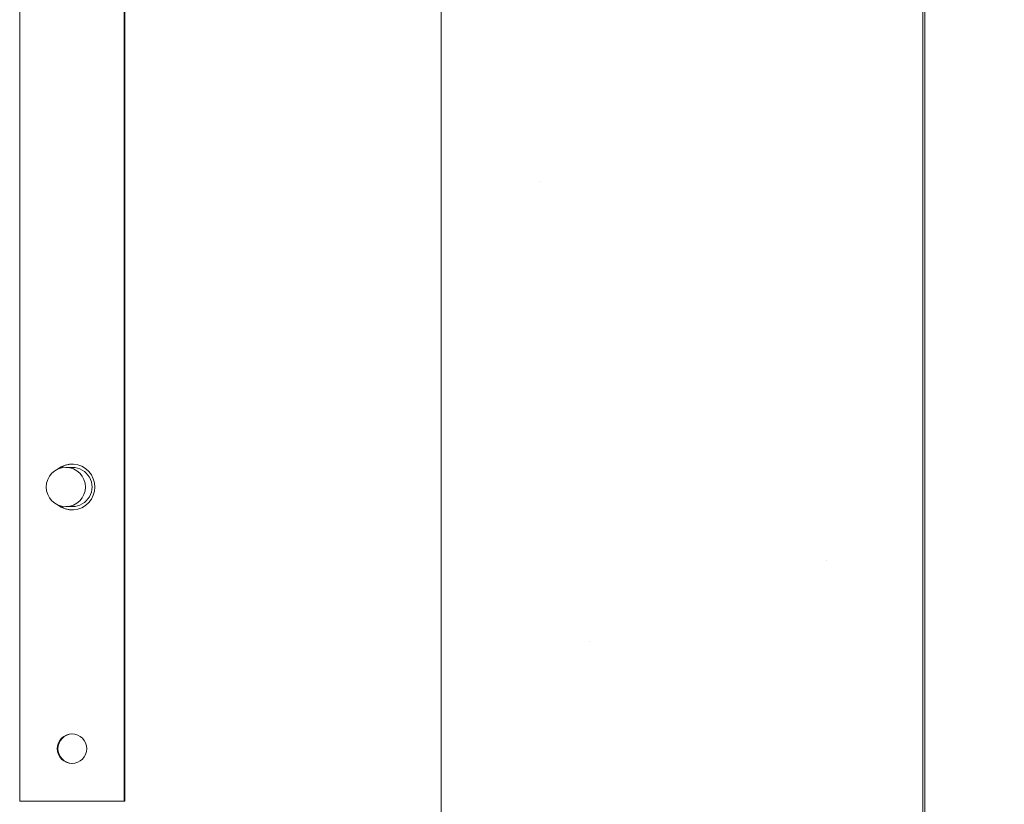
# Model space of a CAD drawing. Units: inches. Extents: x 106 to 2784, y -1799 to 1806.
# Drawn here: x 2159 to 2177, y 874 to 889 of the extents above; entities that cross this region are included whole.
import ezdxf

# ---------------------------------------------------------------- set-up
doc = ezdxf.new("R2010")
doc.units = ezdxf.units.IN
doc.header["$LTSCALE"] = 85
doc.header["$MEASUREMENT"] = 0
doc.layers.add('Hatch (ANSI)', color=7, linetype='Continuous', lineweight=9, true_color=0xc0c0c0)
doc.layers.add('Symbol (ANSI)', color=7, linetype='Continuous', lineweight=15)
doc.layers.add('Visible (ANSI)', color=7, linetype='Continuous', lineweight=15)
doc.styles.get("Standard").update_dxf_attribs({"font": 'arial.ttf'})
doc.dimstyles.new('LDMK_FtIn$7', dxfattribs={"dimscale": 170, "dimtxt": 0.075, "dimasz": 0.0625, "dimexe": 0.0625, "dimexo": 0.0625, "dimgap": 0.031496, "dimtad": 1, "dimdec": 4, "dimzin": 3, "dimdsep": 46, "dimlunit": 4, "dimtxsty": 'Standard', "dimblk": 'DOT', "dimcen": 0.09, "dimdle": 0.25, "dimclrd": 256, "dimclre": 256, "dimclrt": 256, "dimadec": 0, "dimazin": 0, "dimtfac": 1, "dimtdec": 4, "dimtofl": 0, "dimtmove": 0, "dimatfit": 3, "dimldrblk": 'Filled-1', "dimfxl": 1, "dimfrac": 2, "dimtolj": 1, "dimtzin": 0, "dimlwd": -1, "dimlwe": -1, "dimarcsym": 0})

# ---------------------------------------------------------------- blocks, each defined once
blk = doc.blocks.new('_Dot')
at = {"color": 0, "linetype": 'ByBlock', "lineweight": -2}
blk.add_line((-0.5, 0), (-1, 0), dxfattribs=at)
at = {"color": 0, "linetype": 'ByBlock', "const_width": 0.5}
blk.add_lwpolyline([(-0.25, 0, 1), (0.25, 0, 1)], format="xyb", close=True, dxfattribs=at)
blk = doc.blocks.new('Filled-1')
at = {"color": 0}
for p, q in [((0, 0), (-1, 0.25)), ((-1, 0.25), (-1, -0.25)), ((-1, 0), (0, 0)), ((-1, -0.25), (0, 0))]:
    blk.add_line(p, q, dxfattribs=at)
at = {"color": 0, "flags": 128}
blk.add_lwpolyline([(-1, -0.25), (0, 0), (-1, 0.25), (-1, -0.25)], dxfattribs=at)
at = {"color": 0}
blk.add_solid([(-1, -0.25), (0, 0), (-1, 0.25), (-1, -0.25)], dxfattribs=at)

msp = doc.modelspace()

# ---------------------------------------------------------------- hatches: boundary and pattern name
at = {"layer": 'Hatch (ANSI)'}
h = msp.add_hatch(dxfattribs=at)
h.set_pattern_fill('AR-CONC', color=256, scale=3.602981, angle=286.20021, style=0)
h.set_pattern_definition([(336.2002, (0, 0), (5.03882, -25.44739), [2.70224, -29.7246]), (281.2002, (0, 0), (24.63047, 12.3618), [2.1618, -23.77967]), (26.6517, (0.42, -2.12), (29.66928, -13.08558), [2.29655, -25.262]), (332.3844, (6.92, 2.01), (5.0012, -38.58947), [4.05335, -44.5869]), (22.8358, (7.337, -1.205), (43.099, -22.54656), [3.4448, -37.89304]), (277.3844, (6.92, 2.01), (43.099, -22.54656), [3.2427, -35.6695]), (307.2002, (6.195, -1.952), (-7.9301, -24.69966), [2.70224, -29.7246]), (252.2002, (6.195, -1.952), (27.53542, -1.1292), [2.1618, -23.77967]), (357.6517, (5.534, -4.01), (19.60532, -25.82886), [2.29655, -25.262]), (323.7002, (0, 0), (11.64008, 2.92557), [0, -23.49143, 0, -24.13997, 0, -23.86975]), (293.7002, (0, 0), (16.29072, -5.13731), [0, -13.763386, 0, -22.95099, 0, -9.097526]), (253.7002, (-2.242, 7.716), (4.58567, -18.69653), [0, -9.00745, 0, -28.10325, 0, -37.29085]), (243.7002, (-3.247, 11.176), (9.32581, -19.17148), [0, -11.70969, 0, -18.66344, 0, -26.48191])])
h.paths.add_polyline_path([(2175.83521, 369.32483), (2175.83521, 445.32483), (2174.62595, 445.32483), (2174.62595, 450.32483), (2175.83521, 450.32483), (2175.83521, 526.32483), (2174.62595, 526.32483), (2174.62595, 531.32483), (2175.83521, 531.32483), (2175.83521, 607.32483), (2174.62595, 607.32483), (2174.62595, 612.32483), (2175.83521, 612.32483), (2175.83521, 688.32483), (2174.62595, 688.32483), (2174.62595, 693.32483), (2175.83521, 693.32483), (2175.83521, 769.32483), (2174.62595, 769.32483), (2174.62595, 774.32483), (2175.83521, 774.32483), (2175.83521, 850.32483), (2174.62595, 850.32483), (2174.62595, 855.32483), (2175.83521, 855.32483), (2175.83521, 931.32483), (2174.62595, 931.32483), (2174.62595, 936.32483), (2175.83521, 936.32483), (2175.83521, 968.74483), (2174.62595, 968.74483), (2174.62342, 968.74483), (2174.509, 968.74483), (2174.36706, 968.74483), (2173.54232, 968.74483), (2173.12224, 968.74483), (2172.32457, 968.74483), (2170.10054, 968.74483), (2168.88279, 968.74483), (2168.58474, 968.74483), (2167.41674, 968.74483), (2166.62595, 968.74483), (2166.62595, 366.82483), (2174.62595, 366.82483), (2174.62595, 369.32483)])
h = msp.add_hatch(dxfattribs=at)
h.set_pattern_fill('ANSI31', color=256, scale=170, style=0)
edge = h.paths.add_edge_path()
edge.add_ellipse((2159.45417, 880.07483), major_axis=(-0.37522, 0), ratio=0.99941462, start_angle=0, end_angle=360)

# ---------------------------------------------------------------- linework, layer by layer
at = {"layer": 'Visible (ANSI)', "color": 8, "true_color": 0x808080}
for p, q in [((2166.62595, 968.74483), (2166.62595, 366.82483)), ((2175.83521, 855.32483), (2175.83521, 931.32483)), ((2175.87213, 855.32483), (2175.87213, 931.32483))]:
    msp.add_line(p, q, dxfattribs=at)
at = {"layer": 'Visible (ANSI)'}
for p, q in [((2158.5724, 946.07483), (2158.5724, 874.07483)), ((2160.57122, 874.07483), (2160.57122, 946.07483)), ((2160.58405, 874.07483), (2160.58405, 946.07483)), ((2159.45417, 880.44983), (2159.58036, 880.44983)), ((2159.45417, 879.69983), (2159.58036, 879.69983)), ((2158.5724, 874.07483), (2160.57122, 874.07483)), ((2160.58405, 874.07483), (2160.57122, 874.07483))]:
    msp.add_line(p, q, dxfattribs=at)
for centre, major_axis in [((2159.45417, 880.07483), (-0.37522, 0)), ((2159.57181, 875.07483), (0, -0.28125))]:
    msp.add_ellipse(centre, major_axis=major_axis, ratio=0.99941462, dxfattribs=at)
for centre, major_axis, start_param, end_param in [((2159.57181, 880.07483), (0, 0.4375), 2.46388672, 6.96089124), ((2159.58464, 880.07483), (0, 0.4375), 0.01467108, 0.63529297), ((2159.58036, 880.07483), (0, 0.375), 3.14159265, 6.28318531), ((2159.58464, 880.07483), (0, -0.4375), 5.64789234, 6.26851423), ((2159.58464, 875.07483), (0, 0.28125), 0.02282284, 3.11876982)]:
    msp.add_ellipse(centre, major_axis=major_axis, ratio=0.99941462, start_param=start_param, end_param=end_param, dxfattribs=at)

# ---------------------------------------------------------------- leaders
at = {"layer": 'Symbol (ANSI)', "annotation_type": 0, "has_hookline": 1, "hookline_direction": 0, "text_width": 97.42531}
msp.add_leader([(2114.6952, 895.74483), (2215.18207, 836.77589), (2225.80707, 836.77589)], dimstyle='LDMK_FtIn$7', override={"dimtad": 0}, dxfattribs=at)

doc.saveas('drawing.dxf')
